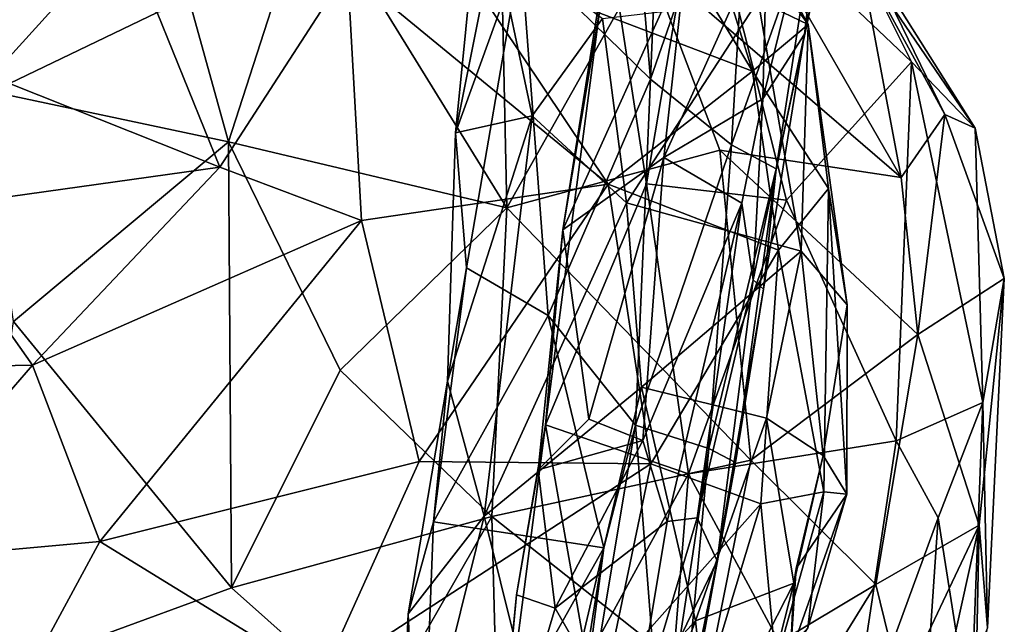
# Model space of a CAD drawing. Units: metres. Extents: x -16.25 to -12.84, y 4.51 to 8.63.
# Drawn here: x -13.63 to -13.16, y 6.67 to 6.96 of the extents above; entities that cross this region are included whole.
import ezdxf

# ---------------------------------------------------------------- set-up
doc = ezdxf.new("R2010")
doc.units = ezdxf.units.M

msp = doc.modelspace()

# ---------------------------------------------------------------- linework, layer by layer
at = {"layer": '1'}
for points in [[(-13.326901, 6.93281, 2.466114), (-13.313769, 7.242325, 2.522481), (-13.34321, 7.129655, 2.528344)], [(-13.313769, 7.242325, 2.522481), (-13.326901, 6.93281, 2.466114), (-13.277451, 7.075274, 2.412352)], [(-13.389454, 6.994073, 2.564704), (-13.326901, 6.93281, 2.466114), (-13.34321, 7.129655, 2.528344)], [(-13.420952, 6.906912, 2.658869), (-13.389454, 6.994073, 2.564704), (-13.401188, 7.105683, 2.670545)], [(-13.401188, 7.105683, 2.670545), (-13.402091, 7.001258, 2.696736), (-13.420952, 6.906912, 2.658869)], [(-13.221194, 7.102165, 2.094899), (-13.23485, 7.036983, 2.165596), (-13.252494, 6.954559, 2.058781)], [(-13.241289, 7.051006, 1.999442), (-13.221194, 7.102165, 2.094899), (-13.252494, 6.954559, 2.058781)], [(-13.277451, 7.075274, 2.412352), (-13.326901, 6.93281, 2.466114), (-13.287746, 6.901163, 2.340411)], [(-13.246596, 7.017347, 2.281233), (-13.277451, 7.075274, 2.412352), (-13.287746, 6.901163, 2.340411)], [(-13.564062, 7.023371, 0.812847), (-13.650515, 6.928085, 0.784012), (-13.750306, 7.057858, 0.862617)], [(-13.250766, 6.959243, 3.064537), (-13.305032, 7.059387, 3.031978), (-13.311294, 7.044035, 3.121258)], [(-13.305032, 7.059387, 3.031978), (-13.250766, 6.959243, 3.064537), (-13.274953, 6.970756, 2.927512)], [(-13.270595, 7.005855, 1.886375), (-13.241289, 7.051006, 1.999442), (-13.272695, 6.92333, 1.945608)], [(-13.272695, 6.92333, 1.945608), (-13.241289, 7.051006, 1.999442), (-13.252494, 6.954559, 2.058781)], [(-13.27759, 6.936784, 3.219437), (-13.311294, 7.044035, 3.121258), (-13.334932, 7.031635, 3.191385)], [(-13.250766, 6.959243, 3.064537), (-13.311294, 7.044035, 3.121258), (-13.27759, 6.936784, 3.219437)], [(-13.328749, 6.882302, 1.586324), (-13.302345, 7.037733, 1.537144), (-13.347045, 7.000329, 1.637325)], [(-13.261143, 6.874449, 1.506733), (-13.302345, 7.037733, 1.537144), (-13.328749, 6.882302, 1.586324)], [(-13.200938, 6.941142, 1.37498), (-13.225375, 6.990323, 1.31891), (-13.302345, 7.037733, 1.537144)], [(-13.200938, 6.941142, 1.37498), (-13.302345, 7.037733, 1.537144), (-13.261143, 6.874449, 1.506733)], [(-13.266268, 6.889657, 2.230798), (-13.252494, 6.954559, 2.058781), (-13.23485, 7.036983, 2.165596)], [(-13.266268, 6.889657, 2.230798), (-13.23485, 7.036983, 2.165596), (-13.246596, 7.017347, 2.281233)], [(-13.334932, 7.031635, 3.191385), (-13.420184, 6.991017, 3.301102), (-13.27759, 6.936784, 3.219437)], [(-13.530493, 6.902592, 0.767636), (-13.564062, 7.023371, 0.812847), (-13.491081, 7.024676, 0.824638)], [(-13.530493, 6.902592, 0.767636), (-13.491081, 7.024676, 0.824638), (-13.396183, 6.870834, 0.79132)], [(-13.491081, 7.024676, 0.824638), (-13.399245, 7.012376, 0.852978), (-13.396183, 6.870834, 0.79132)], [(-13.530493, 6.902592, 0.767636), (-13.650515, 6.928085, 0.784012), (-13.564062, 7.023371, 0.812847)], [(-13.246596, 7.017347, 2.281233), (-13.287746, 6.901163, 2.340411), (-13.266268, 6.889657, 2.230798)], [(-13.399245, 7.012376, 0.852978), (-13.328505, 6.991131, 0.88745), (-13.396183, 6.870834, 0.79132)], [(-13.320382, 6.895027, 1.826344), (-13.270595, 7.005855, 1.886375), (-13.272695, 6.92333, 1.945608)], [(-13.320382, 6.895027, 1.826344), (-13.309866, 6.991648, 1.789452), (-13.270595, 7.005855, 1.886375)], [(-13.383893, 6.915094, 2.752276), (-13.420952, 6.906912, 2.658869), (-13.402091, 7.001258, 2.696736)], [(-13.402091, 7.001258, 2.696736), (-13.350061, 6.962071, 2.806757), (-13.383893, 6.915094, 2.752276)], [(-13.328749, 6.882302, 1.586324), (-13.347045, 7.000329, 1.637325), (-13.377525, 6.76602, 1.665301)], [(-13.369204, 6.86016, 1.72472), (-13.377525, 6.76602, 1.665301), (-13.347045, 7.000329, 1.637325)], [(-13.369204, 6.86016, 1.72472), (-13.347045, 7.000329, 1.637325), (-13.35116, 6.967612, 1.727071)], [(-13.420952, 6.906912, 2.658869), (-13.415685, 6.841825, 2.569649), (-13.389454, 6.994073, 2.564704)], [(-13.389454, 6.994073, 2.564704), (-13.415685, 6.841825, 2.569649), (-13.376322, 6.818765, 2.49677)], [(-13.376322, 6.818765, 2.49677), (-13.326901, 6.93281, 2.466114), (-13.389454, 6.994073, 2.564704)], [(-13.369204, 6.86016, 1.72472), (-13.35116, 6.967612, 1.727071), (-13.309866, 6.991648, 1.789452)], [(-13.320382, 6.895027, 1.826344), (-13.369204, 6.86016, 1.72472), (-13.309866, 6.991648, 1.789452)], [(-13.269122, 6.995272, 0.967071), (-13.20591, 6.885443, 0.980773), (-13.328505, 6.991131, 0.88745)], [(-13.20591, 6.885443, 0.980773), (-13.269122, 6.995272, 0.967071), (-13.225652, 6.99099, 1.072081)], [(-13.646493, 6.990316, 3.382626), (-13.636255, 6.930701, 3.427252), (-13.565025, 6.965034, 3.377553)], [(-13.347358, 6.88223, 3.341056), (-13.420184, 6.991017, 3.301102), (-13.473042, 6.985692, 3.339035)], [(-13.347358, 6.88223, 3.341056), (-13.27759, 6.936784, 3.219437), (-13.420184, 6.991017, 3.301102)], [(-13.396183, 6.870834, 0.79132), (-13.328505, 6.991131, 0.88745), (-13.293383, 6.898567, 0.868302)], [(-13.20591, 6.885443, 0.980773), (-13.293383, 6.898567, 0.868302), (-13.328505, 6.991131, 0.88745)], [(-13.184804, 6.915793, 1.094257), (-13.225652, 6.99099, 1.072081), (-13.220253, 6.988721, 1.16448)], [(-13.184804, 6.915793, 1.094257), (-13.20591, 6.885443, 0.980773), (-13.225652, 6.99099, 1.072081)], [(-13.170145, 6.909243, 1.223585), (-13.220253, 6.988721, 1.16448), (-13.225375, 6.990323, 1.31891)], [(-13.225375, 6.990323, 1.31891), (-13.200938, 6.941142, 1.37498), (-13.170145, 6.909243, 1.223585)], [(-13.220253, 6.988721, 1.16448), (-13.170145, 6.909243, 1.223585), (-13.184804, 6.915793, 1.094257)], [(-13.565025, 6.965034, 3.377553), (-13.534764, 6.890403, 3.430455), (-13.473042, 6.985692, 3.339035)], [(-13.534764, 6.890403, 3.430455), (-13.466363, 6.86464, 3.414034), (-13.473042, 6.985692, 3.339035)], [(-13.347358, 6.88223, 3.341056), (-13.473042, 6.985692, 3.339035), (-13.466363, 6.86464, 3.414034)], [(-13.338411, 6.873244, 2.809455), (-13.350061, 6.962071, 2.806757), (-13.274953, 6.970756, 2.927512)], [(-13.338411, 6.873244, 2.809455), (-13.274953, 6.970756, 2.927512), (-13.254155, 6.84991, 2.947503)], [(-13.250766, 6.959243, 3.064537), (-13.254155, 6.84991, 2.947503), (-13.274953, 6.970756, 2.927512)], [(-13.534764, 6.890403, 3.430455), (-13.565025, 6.965034, 3.377553), (-13.636255, 6.930701, 3.427252)], [(-13.383893, 6.915094, 2.752276), (-13.350061, 6.962071, 2.806757), (-13.338411, 6.873244, 2.809455)], [(-13.27759, 6.936784, 3.219437), (-13.240957, 6.880087, 3.132718), (-13.250766, 6.959243, 3.064537)], [(-13.250766, 6.959243, 3.064537), (-13.231943, 6.82389, 3.047745), (-13.254155, 6.84991, 2.947503)], [(-13.250766, 6.959243, 3.064537), (-13.240957, 6.880087, 3.132718), (-13.231943, 6.82389, 3.047745)], [(-13.252494, 6.954559, 2.058781), (-13.272286, 6.831565, 2.117796), (-13.277224, 6.836018, 2.015266)], [(-13.272695, 6.92333, 1.945608), (-13.252494, 6.954559, 2.058781), (-13.277224, 6.836018, 2.015266)], [(-13.272286, 6.831565, 2.117796), (-13.252494, 6.954559, 2.058781), (-13.266268, 6.889657, 2.230798)], [(-13.261143, 6.874449, 1.506733), (-13.208327, 6.75836, 1.434233), (-13.200938, 6.941142, 1.37498)], [(-13.208327, 6.75836, 1.434233), (-13.166514, 6.776829, 1.303457), (-13.200938, 6.941142, 1.37498)], [(-13.170145, 6.909243, 1.223585), (-13.200938, 6.941142, 1.37498), (-13.166514, 6.776829, 1.303457)], [(-13.265138, 6.850304, 3.233638), (-13.27759, 6.936784, 3.219437), (-13.347358, 6.88223, 3.341056)], [(-13.265138, 6.850304, 3.233638), (-13.240957, 6.880087, 3.132718), (-13.27759, 6.936784, 3.219437)], [(-13.636255, 6.930701, 3.427252), (-13.678473, 6.870341, 3.459707), (-13.534764, 6.890403, 3.430455)], [(-13.376322, 6.818765, 2.49677), (-13.334072, 6.765846, 2.398709), (-13.326901, 6.93281, 2.466114)], [(-13.287746, 6.901163, 2.340411), (-13.326901, 6.93281, 2.466114), (-13.334072, 6.765846, 2.398709)], [(-13.530493, 6.902592, 0.767636), (-13.63429, 6.815949, 0.771793), (-13.650515, 6.928085, 0.784012)], [(-13.272695, 6.92333, 1.945608), (-13.282719, 6.873067, 1.932647), (-13.320382, 6.895027, 1.826344)], [(-13.272695, 6.92333, 1.945608), (-13.277224, 6.836018, 2.015266), (-13.282719, 6.873067, 1.932647)], [(-13.20591, 6.885443, 0.980773), (-13.184804, 6.915793, 1.094257), (-13.197861, 6.809673, 0.97051)], [(-13.184804, 6.915793, 1.094257), (-13.156069, 6.836625, 1.175482), (-13.197861, 6.809673, 0.97051)], [(-13.184804, 6.915793, 1.094257), (-13.170145, 6.909243, 1.223585), (-13.156069, 6.836625, 1.175482)], [(-13.383893, 6.915094, 2.752276), (-13.407066, 6.721942, 2.723957), (-13.424878, 6.787024, 2.684782)], [(-13.420952, 6.906912, 2.658869), (-13.383893, 6.915094, 2.752276), (-13.424878, 6.787024, 2.684782)], [(-13.338411, 6.873244, 2.809455), (-13.407066, 6.721942, 2.723957), (-13.383893, 6.915094, 2.752276)], [(-13.424878, 6.787024, 2.684782), (-13.415685, 6.841825, 2.569649), (-13.420952, 6.906912, 2.658869)], [(-13.156069, 6.836625, 1.175482), (-13.170145, 6.909243, 1.223585), (-13.166514, 6.776829, 1.303457)], [(-13.529157, 6.687372, 0.769536), (-13.63429, 6.815949, 0.771793), (-13.530493, 6.902592, 0.767636)], [(-13.476606, 6.792395, 0.763437), (-13.529157, 6.687372, 0.769536), (-13.530493, 6.902592, 0.767636)], [(-13.476606, 6.792395, 0.763437), (-13.530493, 6.902592, 0.767636), (-13.396183, 6.870834, 0.79132)], [(-13.298686, 6.754647, 2.301558), (-13.287746, 6.901163, 2.340411), (-13.334072, 6.765846, 2.398709)], [(-13.298686, 6.754647, 2.301558), (-13.266268, 6.889657, 2.230798), (-13.287746, 6.901163, 2.340411)], [(-13.293383, 6.898567, 0.868302), (-13.278385, 6.749003, 0.869518), (-13.396183, 6.870834, 0.79132)], [(-13.293383, 6.898567, 0.868302), (-13.197861, 6.809673, 0.97051), (-13.278385, 6.749003, 0.869518)], [(-13.20591, 6.885443, 0.980773), (-13.197861, 6.809673, 0.97051), (-13.293383, 6.898567, 0.868302)], [(-13.320382, 6.895027, 1.826344), (-13.356668, 6.768743, 1.814108), (-13.369204, 6.86016, 1.72472)], [(-13.356668, 6.768743, 1.814108), (-13.320382, 6.895027, 1.826344), (-13.330539, 6.758409, 1.856736)], [(-13.282719, 6.873067, 1.932647), (-13.330539, 6.758409, 1.856736), (-13.320382, 6.895027, 1.826344)], [(-13.625223, 6.794748, 3.473178), (-13.534764, 6.890403, 3.430455), (-13.678473, 6.870341, 3.459707)], [(-13.466363, 6.86464, 3.414034), (-13.534764, 6.890403, 3.430455), (-13.625223, 6.794748, 3.473178)], [(-13.298686, 6.754647, 2.301558), (-13.285853, 6.747914, 2.173578), (-13.266268, 6.889657, 2.230798)], [(-13.266268, 6.889657, 2.230798), (-13.285853, 6.747914, 2.173578), (-13.272286, 6.831565, 2.117796)], [(-13.438517, 6.748279, 3.413665), (-13.347358, 6.88223, 3.341056), (-13.466363, 6.86464, 3.414034)], [(-13.326706, 6.747226, 3.337506), (-13.347358, 6.88223, 3.341056), (-13.438517, 6.748279, 3.413665)], [(-13.377525, 6.76602, 1.665301), (-13.308458, 6.742357, 1.563424), (-13.328749, 6.882302, 1.586324)], [(-13.347358, 6.88223, 3.341056), (-13.326706, 6.747226, 3.337506), (-13.265138, 6.850304, 3.233638)], [(-13.328749, 6.882302, 1.586324), (-13.308458, 6.742357, 1.563424), (-13.261143, 6.874449, 1.506733)], [(-13.243106, 6.733669, 3.178057), (-13.240957, 6.880087, 3.132718), (-13.265138, 6.850304, 3.233638)], [(-13.240957, 6.880087, 3.132718), (-13.243106, 6.733669, 3.178057), (-13.232154, 6.732493, 3.083819)], [(-13.232154, 6.732493, 3.083819), (-13.231943, 6.82389, 3.047745), (-13.240957, 6.880087, 3.132718)], [(-13.407066, 6.721942, 2.723957), (-13.338411, 6.873244, 2.809455), (-13.331192, 6.784165, 2.816881)], [(-13.254155, 6.84991, 2.947503), (-13.331192, 6.784165, 2.816881), (-13.338411, 6.873244, 2.809455)], [(-13.282719, 6.873067, 1.932647), (-13.3188, 6.71933, 1.905217), (-13.330539, 6.758409, 1.856736)], [(-13.282719, 6.873067, 1.932647), (-13.304295, 6.721109, 1.971606), (-13.3188, 6.71933, 1.905217)], [(-13.308458, 6.742357, 1.563424), (-13.208327, 6.75836, 1.434233), (-13.261143, 6.874449, 1.506733)], [(-13.277224, 6.836018, 2.015266), (-13.304295, 6.721109, 1.971606), (-13.282719, 6.873067, 1.932647)], [(-13.625223, 6.794748, 3.473178), (-13.678473, 6.870341, 3.459707), (-13.760283, 6.792197, 3.472854)], [(-13.396183, 6.870834, 0.79132), (-13.403398, 6.721827, 0.7864), (-13.476606, 6.792395, 0.763437)], [(-13.403398, 6.721827, 0.7864), (-13.396183, 6.870834, 0.79132), (-13.278385, 6.749003, 0.869518)], [(-13.592584, 6.709733, 3.479097), (-13.466363, 6.86464, 3.414034), (-13.625223, 6.794748, 3.473178)], [(-13.438517, 6.748279, 3.413665), (-13.466363, 6.86464, 3.414034), (-13.592584, 6.709733, 3.479097)], [(-13.369204, 6.86016, 1.72472), (-13.356668, 6.768743, 1.814108), (-13.381091, 6.744311, 1.764812)], [(-13.381091, 6.744311, 1.764812), (-13.377525, 6.76602, 1.665301), (-13.369204, 6.86016, 1.72472)], [(-13.254155, 6.84991, 2.947503), (-13.270831, 6.769183, 2.919833), (-13.331192, 6.784165, 2.816881)], [(-13.273669, 6.727827, 3.265206), (-13.265138, 6.850304, 3.233638), (-13.326706, 6.747226, 3.337506)], [(-13.273669, 6.727827, 3.265206), (-13.243106, 6.733669, 3.178057), (-13.265138, 6.850304, 3.233638)], [(-13.243471, 6.751152, 3.026812), (-13.270831, 6.769183, 2.919833), (-13.254155, 6.84991, 2.947503)], [(-13.243471, 6.751152, 3.026812), (-13.254155, 6.84991, 2.947503), (-13.231943, 6.82389, 3.047745)], [(-13.424878, 6.787024, 2.684782), (-13.431656, 6.719192, 2.560933), (-13.415685, 6.841825, 2.569649)], [(-13.431656, 6.719192, 2.560933), (-13.376322, 6.818765, 2.49677), (-13.415685, 6.841825, 2.569649)], [(-13.277224, 6.836018, 2.015266), (-13.294607, 6.700451, 2.049178), (-13.304295, 6.721109, 1.971606)], [(-13.294607, 6.700451, 2.049178), (-13.277224, 6.836018, 2.015266), (-13.272286, 6.831565, 2.117796)], [(-13.168129, 6.717612, 1.072999), (-13.197861, 6.809673, 0.97051), (-13.156069, 6.836625, 1.175482)], [(-13.168129, 6.717612, 1.072999), (-13.156069, 6.836625, 1.175482), (-13.164153, 6.66804, 1.201667)], [(-13.164153, 6.66804, 1.201667), (-13.156069, 6.836625, 1.175482), (-13.166514, 6.776829, 1.303457)], [(-13.285853, 6.747914, 2.173578), (-13.294607, 6.700451, 2.049178), (-13.272286, 6.831565, 2.117796)], [(-13.232154, 6.732493, 3.083819), (-13.243471, 6.751152, 3.026812), (-13.231943, 6.82389, 3.047745)], [(-13.660849, 6.639159, 0.80802), (-13.63429, 6.815949, 0.771793), (-13.529157, 6.687372, 0.769536)], [(-13.349324, 6.706578, 2.431048), (-13.376322, 6.818765, 2.49677), (-13.431656, 6.719192, 2.560933)], [(-13.349324, 6.706578, 2.431048), (-13.334072, 6.765846, 2.398709), (-13.376322, 6.818765, 2.49677)], [(-13.197861, 6.809673, 0.97051), (-13.218061, 6.688907, 0.947085), (-13.278385, 6.749003, 0.869518)], [(-13.218061, 6.688907, 0.947085), (-13.197861, 6.809673, 0.97051), (-13.168129, 6.717612, 1.072999)], [(-13.707888, 6.699271, 3.478611), (-13.625223, 6.794748, 3.473178), (-13.760283, 6.792197, 3.472854)], [(-13.707888, 6.699271, 3.478611), (-13.592584, 6.709733, 3.479097), (-13.625223, 6.794748, 3.473178)], [(-13.529157, 6.687372, 0.769536), (-13.476606, 6.792395, 0.763437), (-13.403398, 6.721827, 0.7864)], [(-13.407066, 6.721942, 2.723957), (-13.443881, 6.674872, 2.648931), (-13.424878, 6.787024, 2.684782)], [(-13.424878, 6.787024, 2.684782), (-13.443881, 6.674872, 2.648931), (-13.431656, 6.719192, 2.560933)], [(-13.375657, 6.595117, 2.763962), (-13.407066, 6.721942, 2.723957), (-13.331192, 6.784165, 2.816881)], [(-13.375657, 6.595117, 2.763962), (-13.331192, 6.784165, 2.816881), (-13.305082, 6.671392, 2.87678)], [(-13.305082, 6.671392, 2.87678), (-13.331192, 6.784165, 2.816881), (-13.270831, 6.769183, 2.919833)], [(-13.187922, 6.721075, 1.38661), (-13.166514, 6.776829, 1.303457), (-13.208327, 6.75836, 1.434233)], [(-13.172344, 6.621814, 1.285492), (-13.166514, 6.776829, 1.303457), (-13.187922, 6.721075, 1.38661)], [(-13.172344, 6.621814, 1.285492), (-13.164153, 6.66804, 1.201667), (-13.166514, 6.776829, 1.303457)], [(-13.330539, 6.758409, 1.856736), (-13.381091, 6.744311, 1.764812), (-13.356668, 6.768743, 1.814108)], [(-13.257639, 6.689575, 2.988564), (-13.305082, 6.671392, 2.87678), (-13.270831, 6.769183, 2.919833)], [(-13.243471, 6.751152, 3.026812), (-13.257639, 6.689575, 2.988564), (-13.270831, 6.769183, 2.919833)], [(-13.401718, 6.579825, 1.715371), (-13.377525, 6.76602, 1.665301), (-13.391485, 6.684042, 1.748271)], [(-13.377525, 6.76602, 1.665301), (-13.401718, 6.579825, 1.715371), (-13.357522, 6.652583, 1.625753)], [(-13.377525, 6.76602, 1.665301), (-13.381091, 6.744311, 1.764812), (-13.391485, 6.684042, 1.748271)], [(-13.308458, 6.742357, 1.563424), (-13.377525, 6.76602, 1.665301), (-13.357522, 6.652583, 1.625753)], [(-13.334072, 6.765846, 2.398709), (-13.369034, 6.556755, 2.430363), (-13.321518, 6.604413, 2.30717)], [(-13.369034, 6.556755, 2.430363), (-13.334072, 6.765846, 2.398709), (-13.349324, 6.706578, 2.431048)], [(-13.321518, 6.604413, 2.30717), (-13.298686, 6.754647, 2.301558), (-13.334072, 6.765846, 2.398709)], [(-13.381091, 6.744311, 1.764812), (-13.330539, 6.758409, 1.856736), (-13.372869, 6.677614, 1.822438)], [(-13.330539, 6.758409, 1.856736), (-13.3188, 6.71933, 1.905217), (-13.372869, 6.677614, 1.822438)], [(-13.321518, 6.604413, 2.30717), (-13.313222, 6.598567, 2.185396), (-13.298686, 6.754647, 2.301558)], [(-13.313222, 6.598567, 2.185396), (-13.285853, 6.747914, 2.173578), (-13.298686, 6.754647, 2.301558)], [(-13.208327, 6.75836, 1.434233), (-13.308458, 6.742357, 1.563424), (-13.232023, 6.600706, 1.453871)], [(-13.187922, 6.721075, 1.38661), (-13.208327, 6.75836, 1.434233), (-13.232023, 6.600706, 1.453871)], [(-13.300092, 6.63985, 0.872562), (-13.403398, 6.721827, 0.7864), (-13.278385, 6.749003, 0.869518)], [(-13.300092, 6.63985, 0.872562), (-13.278385, 6.749003, 0.869518), (-13.218061, 6.688907, 0.947085)], [(-13.257639, 6.689575, 2.988564), (-13.243471, 6.751152, 3.026812), (-13.256617, 6.696721, 3.045364)], [(-13.243471, 6.751152, 3.026812), (-13.232154, 6.732493, 3.083819), (-13.256617, 6.696721, 3.045364)], [(-13.438517, 6.748279, 3.413665), (-13.592584, 6.709733, 3.479097), (-13.485593, 6.643855, 3.436137)], [(-13.485593, 6.643855, 3.436137), (-13.326706, 6.747226, 3.337506), (-13.438517, 6.748279, 3.413665)], [(-13.348306, 6.643894, 3.333843), (-13.326706, 6.747226, 3.337506), (-13.485593, 6.643855, 3.436137)], [(-13.381091, 6.744311, 1.764812), (-13.372869, 6.677614, 1.822438), (-13.391485, 6.684042, 1.748271)], [(-13.273669, 6.727827, 3.265206), (-13.326706, 6.747226, 3.337506), (-13.348306, 6.643894, 3.333843)], [(-13.318231, 6.572113, 2.10969), (-13.294607, 6.700451, 2.049178), (-13.285853, 6.747914, 2.173578)], [(-13.313222, 6.598567, 2.185396), (-13.318231, 6.572113, 2.10969), (-13.285853, 6.747914, 2.173578)], [(-13.357522, 6.652583, 1.625753), (-13.324415, 6.545239, 1.570787), (-13.308458, 6.742357, 1.563424)], [(-13.308458, 6.742357, 1.563424), (-13.324415, 6.545239, 1.570787), (-13.232023, 6.600706, 1.453871)], [(-13.266291, 6.650861, 3.182638), (-13.243106, 6.733669, 3.178057), (-13.273669, 6.727827, 3.265206)], [(-13.266291, 6.650861, 3.182638), (-13.25088, 6.668099, 3.096699), (-13.243106, 6.733669, 3.178057)], [(-13.25088, 6.668099, 3.096699), (-13.259253, 6.655499, 3.041595), (-13.232154, 6.732493, 3.083819)], [(-13.259253, 6.655499, 3.041595), (-13.256617, 6.696721, 3.045364), (-13.232154, 6.732493, 3.083819)], [(-13.232154, 6.732493, 3.083819), (-13.243106, 6.733669, 3.178057), (-13.25088, 6.668099, 3.096699)], [(-13.305619, 6.621853, 3.257299), (-13.273669, 6.727827, 3.265206), (-13.348306, 6.643894, 3.333843)], [(-13.273669, 6.727827, 3.265206), (-13.305619, 6.621853, 3.257299), (-13.266291, 6.650861, 3.182638)], [(-13.403398, 6.721827, 0.7864), (-13.458936, 6.624936, 0.79099), (-13.529157, 6.687372, 0.769536)], [(-13.403398, 6.721827, 0.7864), (-13.400184, 6.59804, 0.82742), (-13.458936, 6.624936, 0.79099)], [(-13.407066, 6.721942, 2.723957), (-13.449217, 6.55222, 2.646672), (-13.443881, 6.674872, 2.648931)], [(-13.449217, 6.55222, 2.646672), (-13.407066, 6.721942, 2.723957), (-13.375657, 6.595117, 2.763962)], [(-13.300092, 6.63985, 0.872562), (-13.400184, 6.59804, 0.82742), (-13.403398, 6.721827, 0.7864)], [(-13.336349, 6.613798, 1.897801), (-13.304295, 6.721109, 1.971606), (-13.294607, 6.700451, 2.049178)], [(-13.336349, 6.613798, 1.897801), (-13.3188, 6.71933, 1.905217), (-13.304295, 6.721109, 1.971606)], [(-13.187922, 6.721075, 1.38661), (-13.232023, 6.600706, 1.453871), (-13.198199, 6.571926, 1.322228)], [(-13.172344, 6.621814, 1.285492), (-13.187922, 6.721075, 1.38661), (-13.198199, 6.571926, 1.322228)], [(-13.431656, 6.719192, 2.560933), (-13.443881, 6.674872, 2.648931), (-13.438186, 6.548712, 2.537933)], [(-13.438186, 6.548712, 2.537933), (-13.349324, 6.706578, 2.431048), (-13.431656, 6.719192, 2.560933)], [(-13.3188, 6.71933, 1.905217), (-13.336349, 6.613798, 1.897801), (-13.372869, 6.677614, 1.822438)], [(-13.218061, 6.688907, 0.947085), (-13.168129, 6.717612, 1.072999), (-13.20573, 6.638499, 1.001651)], [(-13.193164, 6.604703, 1.077864), (-13.20573, 6.638499, 1.001651), (-13.168129, 6.717612, 1.072999)], [(-13.169433, 6.655376, 1.116829), (-13.193164, 6.604703, 1.077864), (-13.168129, 6.717612, 1.072999)], [(-13.169433, 6.655376, 1.116829), (-13.168129, 6.717612, 1.072999), (-13.164153, 6.66804, 1.201667)], [(-13.592584, 6.709733, 3.479097), (-13.707888, 6.699271, 3.478611), (-13.654849, 6.594854, 3.470085)], [(-13.592584, 6.709733, 3.479097), (-13.654849, 6.594854, 3.470085), (-13.485593, 6.643855, 3.436137)], [(-13.438186, 6.548712, 2.537933), (-13.390024, 6.453776, 2.436988), (-13.349324, 6.706578, 2.431048)], [(-13.369034, 6.556755, 2.430363), (-13.349324, 6.706578, 2.431048), (-13.390024, 6.453776, 2.436988)], [(-13.336349, 6.613798, 1.897801), (-13.294607, 6.700451, 2.049178), (-13.326477, 6.543909, 2.030168)], [(-13.294607, 6.700451, 2.049178), (-13.318231, 6.572113, 2.10969), (-13.326477, 6.543909, 2.030168)], [(-13.259253, 6.655499, 3.041595), (-13.257639, 6.689575, 2.988564), (-13.256617, 6.696721, 3.045364)], [(-13.529157, 6.687372, 0.769536), (-13.458936, 6.624936, 0.79099), (-13.660849, 6.639159, 0.80802)], [(-13.305082, 6.671392, 2.87678), (-13.257639, 6.689575, 2.988564), (-13.298146, 6.610135, 2.914107)], [(-13.274999, 6.596801, 0.932014), (-13.300092, 6.63985, 0.872562), (-13.218061, 6.688907, 0.947085)], [(-13.298146, 6.610135, 2.914107), (-13.257639, 6.689575, 2.988564), (-13.275304, 6.620159, 3.009951)], [(-13.259253, 6.655499, 3.041595), (-13.275304, 6.620159, 3.009951), (-13.257639, 6.689575, 2.988564)], [(-13.20573, 6.638499, 1.001651), (-13.274999, 6.596801, 0.932014), (-13.218061, 6.688907, 0.947085)], [(-13.391485, 6.684042, 1.748271), (-13.400783, 6.584264, 1.793491), (-13.401718, 6.579825, 1.715371)], [(-13.391485, 6.684042, 1.748271), (-13.372869, 6.677614, 1.822438), (-13.400783, 6.584264, 1.793491)], [(-13.449217, 6.55222, 2.646672), (-13.438186, 6.548712, 2.537933), (-13.443881, 6.674872, 2.648931)], [(-13.372869, 6.677614, 1.822438), (-13.336349, 6.613798, 1.897801), (-13.400783, 6.584264, 1.793491)], [(-13.375657, 6.595117, 2.763962), (-13.305082, 6.671392, 2.87678), (-13.331975, 6.599165, 2.857263)], [(-13.298146, 6.610135, 2.914107), (-13.331975, 6.599165, 2.857263), (-13.305082, 6.671392, 2.87678)]]:
    msp.add_3dface(points, dxfattribs=at)

doc.saveas('drawing.dxf')
